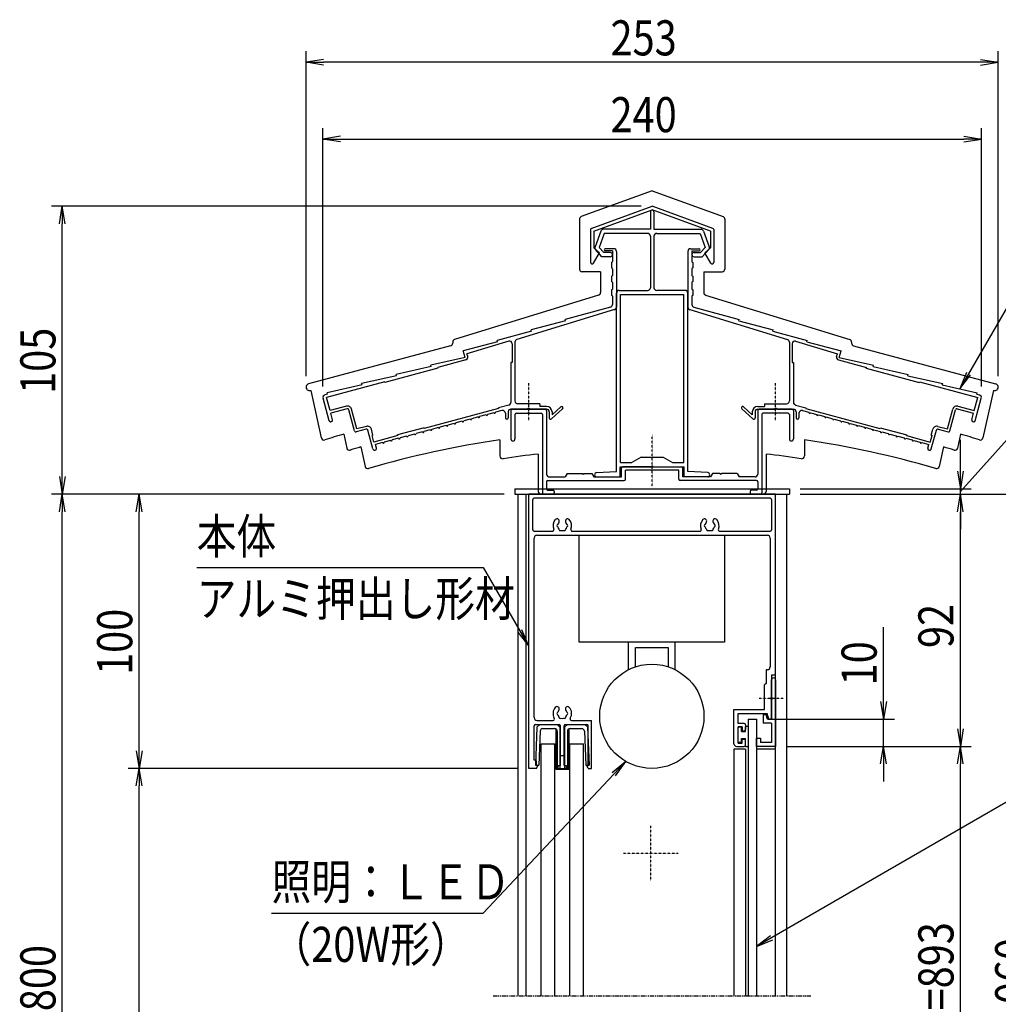
# Model space of a CAD drawing. Extents: x -104 to 16736, y -156 to 11764.
# Drawn here: x 9610 to 13177, y 3686 to 7277 of the extents above; entities that cross this region are included whole.
import ezdxf
from ezdxf.enums import TextEntityAlignment as Align

# ---------------------------------------------------------------- set-up
doc = ezdxf.new("R2010")
doc.units = 0
for name, pattern in [('ACANSTGL', [0.118, 0.079, -0.039]), ('AMCONSTR', [9999, 9999]), ('PHANTOM2', [31.75, 15.875, -3.175, 3.175, -3.175, 3.175, -3.175])]:
    doc.linetypes.add(name, pattern=pattern)
for name, color, linetype in [('AM_0', 7, 'CONTINUOUS'), ('AM_11', 3, 'AMCONSTR'), ('AM_5', 3, 'CONTINUOUS'), ('AM_6', 2, 'CONTINUOUS'), ('AM_7', 4, 'ACANSTGL'), ('CONT_M_4', 4, 'CONTINUOUS'), ('CONT_S_4', 4, 'CONTINUOUS')]:
    doc.layers.add(name, color=color, linetype=linetype)
doc.styles.add('Font_0', font='MS Gothic.ttf')

msp = doc.modelspace()

# ---------------------------------------------------------------- linework, layer by layer
at = {"layer": 'AM_0'}
for p, q in [((11415.3, 5566.3), (12415.3, 5566.3)), ((11415.3, 5566.3), (11415.3, 5546.3)), ((12415.3, 5566.3), (12415.3, 5546.3)), ((11415.3, 5546.3), (12415.3, 5546.3)), ((11425.3, 5546.3), (11425.3, 3716.3)), ((11455.3, 5546.3), (11455.3, 3716.3)), ((11465.3, 4546.3), (11465.3, 5546.3)), ((12365.3, 5546.3), (11465.3, 5546.3)), ((12345.3, 5531.3), (11485.3, 5531.3)), ((12365.3, 4886.3), (12365.3, 5546.3)), ((12405.3, 5546.3), (12405.3, 3716.3)), ((11480.3, 5416.3), (11480.3, 5526.3)), ((12350.3, 5526.3), (12350.3, 5416.3)), ((12365.3, 3716.3), (12365.3, 5496.3)), ((11485.3, 5411.3), (11551.8, 5411.3)), ((11485.3, 4731.3), (11485.3, 5386.3)), ((11495.3, 5396.3), (12335.3, 5396.3)), ((11623.8, 5411.3), (12089.3, 5411.3)), ((11649.1, 5006.3), (11649.1, 5396.3)), ((11649.1, 5396.3), (12179.1, 5396.3)), ((12161.3, 5411.3), (12345.3, 5411.3)), ((12179.1, 5396.3), (12179.1, 5006.3)), ((12345.3, 5386.3), (12345.3, 4916.3)), ((12179.1, 5006.3), (11649.1, 5006.3)), ((11829.1, 4906.3), (11829.1, 5006.3)), ((11999.1, 4906.3), (11999.1, 5006.3)), ((11854.1, 4987.3), (11974.1, 4987.3)), ((11854.1, 4916.6), (11854.1, 4987.3)), ((11974.1, 4987.3), (11974.1, 4916.6)), ((12330.3, 4906.3), (12330.3, 4856.3)), ((12335.3, 4906.3), (12330.3, 4906.3)), ((12365.3, 4886.3), (12350.3, 4886.3)), ((12350.3, 4886.3), (12350.3, 4805.9)), ((12330.3, 4856.3), (12325.3, 4851.3)), ((12325.3, 4761.3), (12325.3, 4851.3)), ((12350.3, 4805.9), (12350.3, 4868.8)), ((12365.3, 4868.8), (12365.3, 4626.3)), ((12350.3, 4796.8), (12350.3, 4726.3)), ((12350.3, 4726.3), (12350.3, 4796.8)), ((12213.3, 4636.3), (12213.3, 4761.3)), ((12213.3, 4761.3), (12325.3, 4761.3)), ((12228.3, 4710.3), (12228.3, 4746.3)), ((12228.3, 4746.3), (12334.9, 4746.3)), ((12320.3, 4741.3), (12320.3, 4711.3)), ((12331.2, 4741.3), (12320.3, 4741.3)), ((12335.3, 4726.3), (12331.2, 4741.3)), ((12340.3, 4726.3), (12334.9, 4746.3)), ((11490.3, 4706.3), (11575.8, 4706.3)), ((11495.3, 4721.3), (11554.3, 4721.3)), ((11599.8, 4706.3), (11676.8, 4706.3)), ((11621.2, 4721.3), (11693.8, 4721.3)), ((11693.8, 4546.3), (11693.8, 4721.3)), ((12250.3, 4710.3), (12228.3, 4710.3)), ((12255.3, 4705.3), (12255.3, 4688.3)), ((12265.3, 4726.3), (12295.3, 4726.3)), ((12265.3, 4726.3), (12265.3, 3716.3)), ((12295.3, 4726.3), (12295.3, 3716.3)), ((12350.3, 4711.3), (12320.3, 4711.3)), ((12350.3, 4726.3), (12335.3, 4726.3)), ((12350.3, 4726.3), (12340.3, 4726.3)), ((12350.3, 4711.3), (12350.3, 4641.3)), ((11485.3, 4576.3), (11485.3, 4701.3)), ((11580.8, 4556.3), (11580.8, 4701.3)), ((11594.8, 4556.3), (11594.8, 4701.3)), ((11681.8, 4556.3), (11681.8, 4701.3)), ((12243.3, 4698.3), (12228.3, 4698.3)), ((12228.3, 4638.3), (12228.3, 4698.3)), ((12243.3, 4698.3), (12243.3, 4683.3)), ((12243.3, 4683.3), (12250.3, 4683.3)), ((11510.3, 3716.3), (11510.3, 4636.3)), ((11510.3, 4636.3), (11560.3, 4636.3)), ((11560.3, 3716.3), (11560.3, 4636.3)), ((11615.3, 4636.3), (11665.3, 4636.3)), ((11615.3, 3716.3), (11615.3, 4636.3)), ((11665.3, 3716.3), (11665.3, 4636.3)), ((12228.3, 4638.3), (12243.3, 4638.3)), ((12243.3, 4638.3), (12243.3, 4653.3)), ((12243.3, 4653.3), (12250.3, 4653.3)), ((12255.3, 4631.3), (12255.3, 4648.3)), ((12295.3, 4626.3), (12295.3, 4656.3)), ((12295.3, 4656.3), (12310.3, 4656.3)), ((12310.3, 4656.3), (12310.3, 4641.3)), ((12350.3, 4641.3), (12310.3, 4641.3)), ((12255.3, 4616.3), (12213.3, 4616.3)), ((12213.3, 4616.3), (12213.3, 3716.3)), ((12223.3, 4626.3), (12250.3, 4626.3)), ((12255.3, 4616.3), (12255.3, 3716.3)), ((12365.3, 4626.3), (12295.3, 4626.3)), ((12365.3, 4616.3), (12295.3, 4616.3)), ((11488.8, 4576.3), (11485.3, 4576.3)), ((11493.8, 4556.3), (11493.8, 4571.3)), ((11493.8, 4546.3), (11465.3, 4546.3)), ((11498.8, 4556.3), (11493.8, 4556.3)), ((11493.8, 4546.3), (11498.8, 4556.3)), ((11572.8, 4556.3), (11580.8, 4556.3)), ((11572.8, 4546.3), (11572.8, 4556.3)), ((11572.8, 4546.3), (11602.8, 4546.3)), ((11594.8, 4556.3), (11602.8, 4556.3)), ((11602.8, 4546.3), (11602.8, 4556.3)), ((11681.8, 4546.3), (11676.8, 4556.3)), ((11676.8, 4556.3), (11681.8, 4556.3)), ((11681.8, 4546.3), (11693.8, 4546.3))]:
    msp.add_line(p, q, dxfattribs=at)
at = {"layer": 'AM_0', "linetype": 'PHANTOM2'}
msp.add_line((11335.3, 3716.3), (12495.2, 3716.3), dxfattribs=at)
at = {"layer": 'AM_0'}
msp.add_circle((11914.1, 4736.3), 190, dxfattribs=at)
for centre, radius, start, end in [((11485.3, 5526.3), 5, 90, 180), ((12345.3, 5526.3), 5, 0, 90), ((11587.8, 5431.3), 34, 138.6864, 202.6199), ((11568.4, 5448.3), 8.25, 318.6864, 138.6864), ((11572.8, 5431.3), 5, 112.0243, 247.9757), ((11587.8, 5431.3), 17.5, 138.6864, 164.6411), ((11587.8, 5431.3), 17.5, 195.3589, 224.6411), ((11607.1, 5448.3), 8.25, 41.3136, 221.3136), ((11587.8, 5431.3), 17.5, 315.3589, 344.6411), ((11587.8, 5431.3), 17.5, 15.3589, 41.3136), ((11602.8, 5431.3), 5, 292.0243, 67.9757), ((11587.8, 5431.3), 34, 337.3801, 41.3136), ((12125.3, 5431.3), 34, 138.6864, 202.6199), ((12105.9, 5448.3), 8.25, 318.6864, 138.6864), ((12110.3, 5431.3), 5, 112.0243, 247.9757), ((12125.3, 5431.3), 17.5, 138.6864, 164.6411), ((12125.3, 5431.3), 17.5, 195.3589, 224.6411), ((12144.6, 5448.3), 8.25, 41.3136, 221.3136), ((12125.3, 5431.3), 17.5, 315.3589, 344.6411), ((12125.3, 5431.3), 17.5, 15.3589, 41.3136), ((12140.3, 5431.3), 5, 292.0243, 67.9757), ((12125.3, 5431.3), 34, 337.3801, 41.3136), ((11485.3, 5416.3), 5, 180, 270), ((11495.3, 5386.3), 10, 90, 180), ((11551.8, 5416.3), 5, 270, 22.6199), ((11580.3, 5418.3), 5, 172.0243, 307.9757), ((11587.8, 5431.3), 17.5, 255.3589, 284.6411), ((11595.3, 5418.3), 5, 232.0243, 7.9757), ((11623.8, 5416.3), 5, 157.3801, 270), ((12089.3, 5416.3), 5, 270, 22.6199), ((12117.8, 5418.3), 5, 172.0243, 307.9757), ((12125.3, 5431.3), 17.5, 255.3589, 284.6411), ((12132.8, 5418.3), 5, 232.0243, 7.9757), ((12161.3, 5416.3), 5, 157.3801, 270), ((12335.3, 5386.3), 10, 0, 90), ((12345.3, 5416.3), 5, 270, 0), ((12335.3, 4916.3), 10, 270, 0), ((12357.8, 4868.8), 7.5, 0, 180), ((12352.3, 4801.3), 5, 113.5782, 246.4218), ((12348.3, 4801.3), 5, 293.5782, 66.4218), ((11587.8, 4746.3), 34, 138.6864, 210.8519), ((11568.4, 4763.3), 8.25, 318.6864, 138.6864), ((11572.8, 4746.3), 5, 112.0243, 247.9757), ((11587.8, 4746.3), 17.5, 138.6864, 164.6411), ((11587.8, 4746.3), 17.5, 195.3589, 224.6411), ((11607.1, 4763.3), 8.25, 41.3136, 221.3136), ((11587.8, 4746.3), 17.5, 315.3589, 344.6411), ((11587.8, 4746.3), 17.5, 15.3589, 41.3136), ((11602.8, 4746.3), 5, 292.0243, 67.9757), ((11587.8, 4746.3), 34, 329.1481, 41.3136), ((11495.3, 4731.3), 10, 180, 270), ((11490.3, 4701.3), 5, 90, 180), ((11554.3, 4726.3), 5, 270, 30.8519), ((11580.3, 4733.3), 5, 172.0243, 307.9757), ((11575.8, 4701.3), 5, 0, 90), ((11587.8, 4746.3), 17.5, 255.3589, 284.6411), ((11595.3, 4733.3), 5, 232.0243, 7.9757), ((11599.8, 4701.3), 5, 90, 180), ((11621.2, 4726.3), 5, 149.1481, 270), ((11676.8, 4701.3), 5, 0, 90), ((12250.3, 4705.3), 5, 0, 90), ((12250.3, 4688.3), 5, 270, 0), ((12223.3, 4636.3), 10, 180, 270), ((12250.3, 4648.3), 5, 0, 90), ((12250.3, 4631.3), 5, 270, 0), ((11488.8, 4571.3), 5, 0, 90)]:
    msp.add_arc(centre, radius, start, end, dxfattribs=at)
at = {"layer": 'AM_11'}
for p, q in [((11915.3, 6651.9), (11656.8, 6558.3)), ((11915.3, 6651.9), (12173.7, 6558.3)), ((11650.3, 6548.9), (11650.3, 6367.3)), ((12180.3, 6548.9), (12180.3, 6367.3)), ((11727.3, 6357.3), (11660.3, 6357.3)), ((11727.3, 6357.3), (11727.3, 6282.1)), ((12103.3, 6357.3), (12103.3, 6282.1)), ((12103.3, 6357.3), (12170.3, 6357.3)), ((11720.2, 6272.6), (11195.3, 6110)), ((12110.3, 6272.6), (12635.2, 6110)), ((11180.8, 6087.5), (10663.2, 5948.6)), ((11188.3, 6100.4), (11188.3, 6097.2)), ((12642.3, 6100.4), (12642.3, 6097.2)), ((12649.7, 6087.5), (13167.3, 5948.6)), ((10671.1, 5924.9), (10709.4, 5751.5)), ((13159.4, 5924.9), (13121.1, 5751.5)), ((10791, 5765.7), (10802.3, 5714.5)), ((13039.5, 5765.7), (13028.2, 5714.5)), ((10853.6, 5718.5), (10869.3, 5647.7)), ((11360.3, 5744.8), (11360.3, 5685.6)), ((12470.3, 5744.8), (12470.3, 5685.6)), ((12976.9, 5718.5), (12961.2, 5647.7)), ((11500.3, 5692.7), (11500.3, 5556.3)), ((12330.3, 5692.7), (12330.3, 5556.3)), ((12320.3, 5546.3), (11510.3, 5546.3))]:
    msp.add_line(p, q, dxfattribs=at)
for centre, radius, start, end in [((11660.3, 6548.9), 10, 109.9256, 180), ((12170.3, 6548.9), 10, 0, 70.0743), ((11660.3, 6367.3), 10, 180, 269.9999), ((12170.3, 6367.3), 10, 270, 0), ((11717.3, 6282.1), 10, 287.2147, 0), ((12113.3, 6282.1), 10, 180, 252.7853), ((11198.3, 6100.4), 10, 107.2146, 180), ((12632.3, 6100.4), 10, 0, 72.7854), ((11178.3, 6097.2), 10, 285.0209, 0), ((12652.3, 6097.2), 10, 180, 254.9791), ((10666.4, 5936.5), 12.5, 105.021, 291.7455), ((13164.1, 5936.5), 12.5, 248.2584, 74.979), ((10719.2, 5753.6), 10, 192.4607, 287.9311), ((11915.3, 2057.3), 3875, 106.8654, 107.9312), ((11915.3, 2057.3), 3875, 72.0688, 73.1347), ((13111.3, 5753.6), 10, 252.0688, 347.5393), ((10812.1, 5716.7), 10, 192.4608, 286.7764), ((11915.3, 2057.3), 3812, 106.1704, 106.7763), ((11915.3, 2057.3), 3729, 98.5594, 106.0892), ((11915.3, 2057.3), 3729, 73.9107, 81.4407), ((11915.3, 2057.3), 3812, 73.2238, 73.8297), ((13018.4, 5716.7), 10, 253.2236, 347.5392), ((11370.3, 5685.6), 10, 180, 278.5423), ((11915.3, 2057.3), 3659, 96.5125, 98.5424), ((11915.3, 2057.3), 3659, 81.4601, 83.4875), ((12460.3, 5685.6), 10, 261.4576, 0), ((11915.3, 2057.3), 3812, 73.2196, 73.2237), ((10879.1, 5649.9), 10, 192.4607, 286.0894), ((12951.5, 5649.9), 10, 253.9106, 347.5393), ((11510.3, 5556.3), 10, 180, 269.9999), ((12320.3, 5556.3), 10, 270, 0)]:
    msp.add_arc(centre, radius, start, end, dxfattribs=at)
at = {"layer": 'AM_5'}
for p, q in [((10653.9, 5976.5), (10653.9, 7161.3)), ((13176.6, 5976.5), (13176.6, 7161.3)), ((10717.9, 7132), (10653.9, 7121.3)), ((10717.9, 7110.7), (10653.9, 7121.3)), ((10653.9, 7121.3), (10717.9, 7121.3)), ((13112.6, 7121.3), (10717.9, 7121.3)), ((13112.6, 7132), (13176.6, 7121.3)), ((13112.6, 7110.7), (13176.6, 7121.3)), ((13176.6, 7121.3), (13112.6, 7121.3)), ((10715.3, 5938.7), (10715.3, 6881.3)), ((13115.3, 5938.7), (13115.3, 6881.3)), ((10779.3, 6852), (10715.3, 6841.3)), ((10779.3, 6830.7), (10715.3, 6841.3)), ((10715.3, 6841.3), (10779.3, 6841.3)), ((10779.3, 6841.3), (13051.3, 6841.3)), ((13051.3, 6852), (13115.3, 6841.3)), ((13051.3, 6830.7), (13115.3, 6841.3)), ((13115.3, 6841.3), (13051.3, 6841.3)), ((11875.3, 6596.3), (9725.3, 6596.3)), ((9754.6, 6532.3), (9765.3, 6596.3)), ((9775.9, 6532.3), (9765.3, 6596.3)), ((9765.3, 6596.3), (9765.3, 6532.3)), ((9765.3, 5610.3), (9765.3, 6532.3)), ((13267.4, 6330), (13068.5, 5985.5)), ((13061.2, 5989.7), (13036.5, 5930)), ((13068.5, 5985.5), (13036.5, 5930)), ((13036.5, 5930), (13075.8, 5981.3)), ((13252.2, 5793), (13081.5, 5603.8)), ((13038.6, 5630.3), (13038.6, 5744.3)), ((9754.6, 5610.3), (9765.3, 5546.3)), ((9775.9, 5610.3), (9765.3, 5546.3)), ((9765.3, 5546.3), (9765.3, 5610.3)), ((13027.9, 5630.3), (13038.6, 5566.3)), ((13049.3, 5630.3), (13038.6, 5566.3)), ((13038.6, 5566.3), (13038.6, 5630.3)), ((13081.5, 5603.8), (13038.6, 5556.3)), ((12455.3, 5566.3), (13078.6, 5566.3)), ((13038.6, 5546.3), (13038.6, 5566.3)), ((11375.3, 5546.3), (9725.3, 5546.3)), ((11375.3, 5546.3), (9725.3, 5546.3)), ((9754.6, 5482.3), (9765.3, 5546.3)), ((9775.9, 5482.3), (9765.3, 5546.3)), ((9765.3, 5546.3), (9765.3, 5482.3)), ((11375.3, 5546.3), (10005.3, 5546.3)), ((10034.6, 5482.3), (10045.3, 5546.3)), ((10055.9, 5482.3), (10045.3, 5546.3)), ((10045.3, 5546.3), (10045.3, 5482.3)), ((12455.3, 5546.3), (13078.6, 5546.3)), ((12455.3, 5546.3), (13078.6, 5546.3)), ((12455.3, 5546.3), (13358.6, 5546.3)), ((13027.9, 5482.3), (13038.6, 5546.3)), ((13027.9, 5482.3), (13038.6, 5546.3)), ((13049.3, 5482.3), (13038.6, 5546.3)), ((13038.6, 5546.3), (13038.6, 5482.3)), ((13049.3, 5482.3), (13038.6, 5546.3)), ((13038.6, 5546.3), (13038.6, 5482.3)), ((9765.3, 1789.2), (9765.3, 5482.3)), ((10045.3, 4610.3), (10045.3, 5482.3)), ((13038.6, 4690.3), (13038.6, 5482.3)), ((13038.6, 5482.3), (13038.6, 5418.3)), ((10255.2, 5278.9), (11299.9, 5278.9)), ((11299.9, 5278.9), (11433.3, 5047.9)), ((11426, 5043.6), (11465.3, 4992.4)), ((11433.3, 5047.9), (11465.3, 4992.4)), ((11465.3, 4992.4), (11440.6, 5052.1)), ((12758.6, 4790.3), (12758.6, 5061.2)), ((12747.9, 4790.3), (12758.6, 4726.3)), ((12769.3, 4790.3), (12758.6, 4726.3)), ((12758.6, 4726.3), (12758.6, 4790.3)), ((12335.3, 4726.3), (12798.6, 4726.3)), ((12758.6, 4626.3), (12758.6, 4726.3)), ((13027.9, 4690.3), (13038.6, 4626.3)), ((13049.3, 4690.3), (13038.6, 4626.3)), ((13038.6, 4626.3), (13038.6, 4690.3)), ((10034.6, 4610.3), (10045.3, 4546.3)), ((10055.9, 4610.3), (10045.3, 4546.3)), ((10045.3, 4546.3), (10045.3, 4610.3)), ((12405.3, 4626.3), (12798.6, 4626.3)), ((12405.3, 4626.3), (13078.6, 4626.3)), ((12405.3, 4626.3), (13078.6, 4626.3)), ((12747.9, 4562.3), (12758.6, 4626.3)), ((12769.3, 4562.3), (12758.6, 4626.3)), ((12758.6, 4626.3), (12758.6, 4562.3)), ((13027.9, 4562.3), (13038.6, 4626.3)), ((13049.3, 4562.3), (13038.6, 4626.3)), ((13038.6, 4626.3), (13038.6, 4562.3)), ((11819.8, 4571.4), (11769.8, 4530.5)), ((11776, 4524.8), (11819.8, 4571.4)), ((11782.1, 4519), (11819.8, 4571.4)), ((12758.6, 4562.3), (12758.6, 4498.3)), ((13038.6, 2760.3), (13038.6, 4562.3)), ((11425.3, 4546.3), (10005.3, 4546.3)), ((11425.3, 4546.3), (10005.3, 4546.3)), ((10034.6, 4482.3), (10045.3, 4546.3)), ((10055.9, 4482.3), (10045.3, 4546.3)), ((10045.3, 4546.3), (10045.3, 4482.3)), ((11299.9, 4018.5), (11776, 4524.8)), ((13418.6, 4546.6), (12350.7, 3928.8)), ((10045.3, 2575.3), (10045.3, 4482.3)), ((10527.8, 4018.5), (11299.9, 4018.5)), ((12346.4, 3936.1), (12295.3, 3896.8)), ((12350.7, 3928.8), (12295.3, 3896.8)), ((12295.3, 3896.8), (12354.9, 3921.5))]:
    msp.add_line(p, q, dxfattribs=at)
at = {"layer": 'AM_7'}
for p, q in [((11465.3, 5814), (11465.3, 5951.3)), ((12365.3, 5814), (12365.3, 5951.3)), ((11915.3, 5575.3), (11915.3, 5763.3)), ((12392.6, 4801.3), (12305.3, 4801.3)), ((11910.3, 4136.3), (11910.3, 4336.3)), ((12010.3, 4236.3), (11810.3, 4236.3))]:
    msp.add_line(p, q, dxfattribs=at)
at = {"layer": 'CONT_M_4'}
for p, q in [((11693.5, 6515.6), (11915.3, 6596.3)), ((11702.3, 6506), (11915.3, 6583.6)), ((11908.8, 6575.8), (11908.8, 6512.3)), ((12137, 6515.6), (11915.3, 6596.3)), ((12128.3, 6506), (11915.3, 6583.6)), ((11921.8, 6575.8), (11921.8, 6512.3)), ((11690.3, 6510.9), (11690.3, 6392.3)), ((11702.3, 6506), (11702.3, 6445.2)), ((11727.9, 6505.8), (11707, 6448.5)), ((11908.8, 6512.3), (11737.3, 6512.3)), ((11921.8, 6512.3), (12093.3, 6512.3)), ((12102.7, 6505.8), (12123.5, 6448.5)), ((12128.3, 6506), (12128.3, 6445.2)), ((12140.3, 6510.9), (12140.3, 6392.3)), ((11740.8, 6497.3), (11722.1, 6446.2)), ((11898.8, 6497.3), (11740.8, 6497.3)), ((11908.8, 6487.3), (11908.8, 6299.3)), ((11921.8, 6487.3), (11921.8, 6299.3)), ((11931.8, 6497.3), (12089.8, 6497.3)), ((12089.8, 6497.3), (12108.4, 6446.2)), ((11702.3, 6445.2), (11723.3, 6426.3)), ((11732.4, 6412.3), (11709, 6438.4)), ((11739.1, 6427.3), (11722.1, 6446.2)), ((11762.8, 6427.3), (11739.1, 6427.3)), ((11775.3, 6441.3), (11744.3, 6441.3)), ((11770.3, 6433.3), (11744.3, 6433.3)), ((11770.3, 6433.3), (11770.3, 6394.3)), ((11785.3, 6431.3), (11785.3, 6228.7)), ((12045.3, 6431.3), (12045.3, 6228.7)), ((12055.3, 6441.3), (12086.3, 6441.3)), ((12060.3, 6433.3), (12060.3, 6394.3)), ((12060.3, 6433.3), (12086.3, 6433.3)), ((12067.8, 6427.3), (12091.4, 6427.3)), ((12091.4, 6427.3), (12108.4, 6446.2)), ((12098.1, 6412.3), (12121.5, 6438.4)), ((12128.3, 6445.2), (12107.3, 6426.3)), ((11701.4, 6389.3), (11723.3, 6426.3)), ((11762.8, 6412.3), (11732.4, 6412.3)), ((12067.8, 6412.3), (12098.1, 6412.3)), ((12129.1, 6389.3), (12107.3, 6426.3)), ((11767.3, 6391.3), (11767.3, 6371.3)), ((11770.3, 6368.3), (11770.3, 6344.3)), ((12060.3, 6368.3), (12060.3, 6344.3)), ((12063.3, 6391.3), (12063.3, 6371.3)), ((11767.3, 6341.3), (11767.3, 6321.3)), ((12063.3, 6341.3), (12063.3, 6321.3)), ((11767.3, 6291.3), (11767.3, 6271.3)), ((11770.3, 6318.3), (11770.3, 6294.3)), ((11795.3, 6289.3), (11898.8, 6289.3)), ((12035.3, 6289.3), (11931.8, 6289.3)), ((12060.3, 6318.3), (12060.3, 6294.3)), ((12063.3, 6291.3), (12063.3, 6271.3)), ((11770.3, 6268.3), (11770.3, 6238)), ((11785.3, 5629.3), (11785.3, 6279.3)), ((11800.3, 5661.3), (11800.3, 6274.3)), ((11800.3, 6274.3), (12030.3, 6274.3)), ((12030.3, 5661.3), (12030.3, 6274.3)), ((12045.3, 5629.3), (12045.3, 6279.3)), ((12060.3, 6268.3), (12060.3, 6238)), ((11778.2, 6219.2), (11422.3, 6110.4)), ((11762.9, 6228.3), (11598.3, 6183)), ((12052.3, 6219.2), (12408.2, 6110.4)), ((12067.6, 6228.3), (12232.3, 6183)), ((11599.7, 6178.2), (11474.3, 6145.1)), ((11599.7, 6178.2), (11598.3, 6183)), ((12230.8, 6178.2), (12232.3, 6183)), ((12230.8, 6178.2), (12356.3, 6145.1)), ((11475.7, 6140.3), (11350.3, 6107.2)), ((11475.7, 6140.3), (11474.3, 6145.1)), ((12354.8, 6140.3), (12356.3, 6145.1)), ((12354.8, 6140.3), (12480.3, 6107.2)), ((11392.3, 6104.3), (11240.2, 6057.8)), ((11351.7, 6102.4), (11350.3, 6107.2)), ((12438.2, 6104.3), (12590.3, 6057.8)), ((12478.8, 6102.4), (12480.3, 6107.2)), ((11351.7, 6102.4), (11226.3, 6069.3)), ((11233.6, 6045.3), (11226.3, 6069.3)), ((11405.3, 6094.8), (11405.3, 6026.3)), ((11415.3, 6100.8), (11415.3, 5886.3)), ((12415.3, 6100.8), (12415.3, 5886.3)), ((12425.3, 6094.8), (12425.3, 6026.3)), ((12478.8, 6102.4), (12604.3, 6069.3)), ((12596.9, 6045.3), (12604.3, 6069.3)), ((11233.6, 6045.3), (11108.3, 6016.9)), ((11236.2, 6035.7), (11133.8, 6008.2)), ((11243.1, 6048.3), (11240.2, 6057.8)), ((12587.4, 6048.3), (12590.3, 6057.8)), ((12594.4, 6035.7), (12696.7, 6008.2)), ((12596.9, 6045.3), (12722.3, 6016.9)), ((11134.6, 6005.3), (10941.4, 5953.5)), ((11109.7, 6012.1), (10982.3, 5983.1)), ((11109.7, 6012.1), (11108.3, 6016.9)), ((11134.6, 6005.3), (11133.8, 6008.2)), ((11400.3, 6026.3), (11400.3, 5881)), ((11405.3, 6026.3), (11400.3, 6026.3)), ((12425.3, 6026.3), (12430.3, 6026.3)), ((12430.3, 6026.3), (12430.3, 5881)), ((12695.9, 6005.3), (12696.7, 6008.2)), ((12695.9, 6005.3), (12889.1, 5953.5)), ((12720.8, 6012.1), (12722.3, 6016.9)), ((12720.8, 6012.1), (12848.3, 5983.1)), ((10983.7, 5978.3), (10856.3, 5949.3)), ((10983.7, 5978.3), (10982.3, 5983.1)), ((12846.8, 5978.3), (12848.3, 5983.1)), ((12846.8, 5978.3), (12974.3, 5949.3)), ((10940.6, 5956.4), (10728.2, 5899.4)), ((10857.7, 5944.5), (10730.3, 5915.5)), ((10857.7, 5944.5), (10856.3, 5949.3)), ((10941.4, 5953.5), (10940.6, 5956.4)), ((12889.1, 5953.5), (12889.9, 5956.4)), ((12889.9, 5956.4), (13102.4, 5899.4)), ((12972.8, 5944.5), (12974.3, 5949.3)), ((12972.8, 5944.5), (13100.3, 5915.5)), ((10737.6, 5814), (10715.6, 5896.1)), ((10731.7, 5910.8), (10722.7, 5908.3)), ((10741.1, 5851.2), (10728.2, 5899.4)), ((10731.7, 5910.8), (10730.3, 5915.5)), ((13089.4, 5851.2), (13102.4, 5899.4)), ((13092.9, 5814), (13114.9, 5896.1)), ((13098.8, 5910.8), (13100.3, 5915.5)), ((13098.8, 5910.8), (13107.8, 5908.3)), ((10801, 5867.2), (10741.1, 5851.2)), ((10803.6, 5857.6), (10743.7, 5841.5)), ((10830.4, 5776.7), (10809.7, 5854)), ((10838.8, 5784.2), (10819.4, 5856.6)), ((11355.3, 5858.2), (11084.8, 5785.7)), ((11392.8, 5871.4), (11355.3, 5861.3)), ((11355.3, 5861.3), (11355.3, 5858.2)), ((11460.7, 5856.3), (11400.3, 5856.3)), ((11405.3, 5856.3), (11525.3, 5856.3)), ((11505.3, 5876.3), (11425.3, 5876.3)), ((11530.3, 5856.3), (11469.8, 5856.3)), ((11505.3, 5876.3), (11505.3, 5866.3)), ((11530.3, 5866.3), (11505.3, 5866.3)), ((11588.7, 5857.7), (11548.7, 5820.7)), ((11581.9, 5865), (11550.3, 5835.8)), ((12241.9, 5857.7), (12281.9, 5820.7)), ((12248.7, 5865), (12280.3, 5835.8)), ((12300.3, 5866.3), (12325.3, 5866.3)), ((12300.3, 5856.3), (12360.7, 5856.3)), ((12425.3, 5856.3), (12305.3, 5856.3)), ((12325.3, 5876.3), (12405.3, 5876.3)), ((12325.3, 5876.3), (12325.3, 5866.3)), ((12369.8, 5856.3), (12430.3, 5856.3)), ((12437.7, 5871.4), (12475.3, 5861.3)), ((12475.3, 5861.3), (12475.3, 5858.2)), ((12475.3, 5858.2), (12745.7, 5785.7)), ((12991.7, 5784.2), (13011.2, 5856.6)), ((13000.1, 5776.7), (13020.8, 5854)), ((13026.9, 5857.6), (13086.8, 5841.5)), ((13029.5, 5867.2), (13089.4, 5851.2)), ((10750.2, 5817.3), (10743.7, 5841.5)), ((11251.6, 5820), (11228.4, 5813.8)), ((11280.6, 5827.8), (11257.4, 5821.6)), ((11309.5, 5835.6), (11286.4, 5829.4)), ((11338.5, 5843.4), (11315.3, 5837.1)), ((11367.7, 5851.2), (11344.3, 5844.9)), ((11380.3, 5841.5), (11380.3, 5824.3)), ((11390.3, 5846.3), (11390.3, 5824.3)), ((11400.3, 5851.3), (11400.3, 5747.8)), ((11415.3, 5836.3), (11415.3, 5747.8)), ((11420.3, 5841.3), (11462.3, 5841.3)), ((11465.3, 5844.3), (11462.3, 5841.3)), ((11465.3, 5844.3), (11468.3, 5841.3)), ((11468.3, 5841.3), (11510.3, 5841.3)), ((11515.3, 5836.3), (11515.3, 5551.3)), ((11530.3, 5851.3), (11530.3, 5619.3)), ((11540.3, 5846.3), (11540.3, 5824.3)), ((11550.3, 5846.3), (11550.3, 5835.8)), ((12280.3, 5846.3), (12280.3, 5835.8)), ((12290.3, 5846.3), (12290.3, 5824.3)), ((12300.3, 5851.3), (12300.3, 5619.3)), ((12315.3, 5836.3), (12315.3, 5551.3)), ((12362.3, 5841.3), (12320.3, 5841.3)), ((12365.3, 5844.3), (12362.3, 5841.3)), ((12365.3, 5844.3), (12368.3, 5841.3)), ((12410.3, 5841.3), (12368.3, 5841.3)), ((12415.3, 5836.3), (12415.3, 5747.8)), ((12430.3, 5851.3), (12430.3, 5747.8)), ((12440.3, 5846.3), (12440.3, 5824.3)), ((12450.3, 5841.5), (12450.3, 5824.3)), ((12462.8, 5851.2), (12486.2, 5844.9)), ((12492, 5843.4), (12515.2, 5837.1)), ((12521, 5835.6), (12544.2, 5829.4)), ((12549.9, 5827.8), (12573.1, 5821.6)), ((12578.9, 5820), (12602.1, 5813.8)), ((13080.3, 5817.3), (13086.8, 5841.5)), ((10746.6, 5811.2), (10743.7, 5810.4)), ((10873.3, 5783.1), (10836.6, 5773.2)), ((10873.6, 5793.5), (10838.8, 5784.2)), ((10897.7, 5761.4), (10891.9, 5782.9)), ((11084, 5788.6), (10987.4, 5762.7)), ((11106.7, 5781.2), (11083.5, 5775)), ((11084.8, 5785.7), (11084, 5788.6)), ((11135.7, 5789), (11112.5, 5782.7)), ((11164.7, 5796.7), (11141.5, 5790.5)), ((11193.6, 5804.5), (11170.5, 5798.3)), ((11222.6, 5812.3), (11199.4, 5806.1)), ((12607.9, 5812.3), (12631.1, 5806.1)), ((12636.9, 5804.5), (12660.1, 5798.3)), ((12665.9, 5796.7), (12689, 5790.5)), ((12694.8, 5789), (12718, 5782.7)), ((12723.8, 5781.2), (12747, 5775)), ((12745.7, 5785.7), (12746.5, 5788.6)), ((12746.5, 5788.6), (12843.1, 5762.7)), ((12932.8, 5761.4), (12938.6, 5782.9)), ((12957, 5793.5), (12991.7, 5784.2)), ((12957.3, 5783.1), (12994, 5773.2)), ((13083.9, 5811.2), (13086.8, 5810.4)), ((10897.7, 5711.2), (10879.4, 5779.5)), ((10897.7, 5761.4), (10894.8, 5760.6)), ((10901.3, 5736.4), (10894.8, 5760.6)), ((10988.2, 5759.8), (10901.3, 5736.4)), ((10990.8, 5750.1), (10967.6, 5743.9)), ((10988.2, 5759.8), (10987.4, 5762.7)), ((11019.8, 5757.9), (10996.6, 5751.7)), ((11048.8, 5765.6), (11025.6, 5759.4)), ((11077.7, 5773.4), (11054.6, 5767.2)), ((12752.8, 5773.4), (12776, 5767.2)), ((12781.8, 5765.6), (12804.9, 5759.4)), ((12810.7, 5757.9), (12833.9, 5751.7)), ((12839.7, 5750.1), (12862.9, 5743.9)), ((12842.3, 5759.8), (12843.1, 5762.7)), ((12842.3, 5759.8), (12929.2, 5736.4)), ((12929.2, 5736.4), (12935.7, 5760.6)), ((12932.8, 5711.2), (12951.1, 5779.5)), ((12932.8, 5761.4), (12935.7, 5760.6)), ((10932.9, 5734.6), (10906.8, 5727.6)), ((10910.3, 5714.5), (10906.8, 5727.6)), ((10961.8, 5742.3), (10938.6, 5736.1)), ((12868.7, 5742.3), (12891.9, 5736.1)), ((12897.7, 5734.6), (12923.7, 5727.6)), ((12920.2, 5714.5), (12923.7, 5727.6)), ((11875.3, 5681.3), (11840.6, 5661.3)), ((11875.3, 5681.3), (11955.3, 5681.3)), ((11955.3, 5681.3), (11989.9, 5661.3)), ((11798.3, 5646.3), (11912.3, 5646.3)), ((11798.3, 5609.3), (11798.3, 5646.3)), ((11800.3, 5661.3), (11840.6, 5661.3)), ((11803.3, 5609.3), (11803.3, 5641.3)), ((11912.3, 5646.3), (11808.3, 5646.3)), ((11915.3, 5649.3), (11912.3, 5646.3)), ((11915.3, 5643.3), (11912.3, 5646.3)), ((11915.3, 5649.3), (11918.3, 5646.3)), ((11915.3, 5643.3), (11918.3, 5646.3)), ((11918.3, 5646.3), (12022.3, 5646.3)), ((11918.3, 5646.3), (12032.3, 5646.3)), ((11989.9, 5661.3), (12030.3, 5661.3)), ((12027.3, 5609.3), (12027.3, 5641.3)), ((12032.3, 5609.3), (12032.3, 5646.3)), ((11540.3, 5609.3), (11598.3, 5609.3)), ((11605.3, 5621.3), (11598.3, 5609.3)), ((11605.3, 5621.3), (11662.3, 5621.3)), ((11665.3, 5618.3), (11662.3, 5621.3)), ((11665.3, 5618.3), (11668.3, 5621.3)), ((11668.3, 5621.3), (11695.3, 5621.3)), ((11695.3, 5621.3), (11702.2, 5609.3)), ((11702.2, 5609.3), (11803.3, 5609.3)), ((11712.6, 5624.9), (11785.3, 5629.3)), ((11713.1, 5609.3), (11798.3, 5609.3)), ((12012.3, 5633.3), (11818.3, 5633.3)), ((11818.3, 5601.3), (11818.3, 5633.3)), ((12012.3, 5601.3), (12012.3, 5633.3)), ((12128.3, 5609.3), (12027.3, 5609.3)), ((12117.5, 5609.3), (12032.3, 5609.3)), ((12117.9, 5624.9), (12045.3, 5629.3)), ((12135.3, 5621.3), (12128.3, 5609.3)), ((12162.3, 5621.3), (12135.3, 5621.3)), ((12165.3, 5618.3), (12162.3, 5621.3)), ((12165.3, 5618.3), (12168.3, 5621.3)), ((12225.3, 5621.3), (12168.3, 5621.3)), ((12225.3, 5621.3), (12232.2, 5609.3)), ((12290.3, 5609.3), (12232.2, 5609.3)), ((11530.3, 5591.3), (11530.3, 5566.3)), ((11535.3, 5596.3), (11813.3, 5596.3)), ((12295.3, 5596.3), (12017.3, 5596.3)), ((12300.3, 5591.3), (12300.3, 5566.3)), ((11520.3, 5546.3), (11553.3, 5546.3)), ((11535.3, 5561.3), (11553.3, 5561.3)), ((11558.3, 5556.3), (11558.3, 5551.3)), ((12272.3, 5556.3), (12272.3, 5551.3)), ((12295.3, 5561.3), (12277.3, 5561.3)), ((12310.3, 5546.3), (12277.3, 5546.3))]:
    msp.add_line(p, q, dxfattribs=at)
for centre, radius, start, end in [((11915.3, 6575.8), 6.5, 0, 180), ((11695.3, 6510.9), 5, 110, 180), ((11737.3, 6502.3), 10, 90, 160), ((12093.3, 6502.3), 10, 20, 90), ((12135.3, 6510.9), 5, 0, 70), ((11898.8, 6487.3), 10, 0, 90), ((11931.8, 6487.3), 10, 90, 180), ((11716.4, 6445.1), 10, 160, 222), ((11744.3, 6437.3), 4, 90, 270), ((11762.8, 6419.8), 7.5, 270, 90), ((11775.3, 6431.3), 10, 0, 90), ((12055.3, 6431.3), 10, 90, 180), ((12067.8, 6419.8), 7.5, 90, 270), ((12086.3, 6437.3), 4, 270, 90), ((12114.1, 6445.1), 10, 318, 20), ((11696.3, 6392.3), 6, 180, 329.4898), ((11767.3, 6394.3), 3, 270, 0), ((12063.3, 6394.3), 3, 180, 270), ((12134.3, 6392.3), 6, 210.5102, 0), ((11767.3, 6368.3), 3, 0, 90), ((12063.3, 6368.3), 3, 90, 180), ((11767.3, 6344.3), 3, 270, 0), ((11767.3, 6318.3), 3, 0, 90), ((12063.3, 6344.3), 3, 180, 270), ((12063.3, 6318.3), 3, 90, 180), ((11767.3, 6294.3), 3, 270, 0), ((11795.3, 6279.3), 10, 90, 180), ((11898.8, 6299.3), 10, 270, 0), ((11931.8, 6299.3), 10, 180, 270), ((12035.3, 6279.3), 10, 0, 90), ((12063.3, 6294.3), 3, 180, 270), ((11767.3, 6268.3), 3, 0, 90), ((12063.3, 6268.3), 3, 90, 180), ((11760.3, 6238), 10, 285.394, 0), ((11775.3, 6228.7), 10, 287, 0), ((12055.3, 6228.7), 10, 180, 253), ((12070.3, 6238), 10, 180, 254.606), ((11395.3, 6094.8), 10, 0, 107), ((11425.3, 6100.8), 10, 107, 180), ((12405.3, 6100.8), 10, 0, 73), ((12435.3, 6094.8), 10, 73, 180), ((11233.6, 6045.3), 10, 285.0135, 17), ((12596.9, 6045.3), 10, 163, 254.9865), ((10725.3, 5898.7), 10, 105.0135, 195.013), ((13105.3, 5898.7), 10, 344.987, 74.9865), ((10804.9, 5852.7), 15, 15.013, 105.0134), ((10804.9, 5852.7), 5, 15.013, 105.0134), ((11400.3, 5846.3), 10, 90, 180), ((11390.3, 5881), 10, 285.0134, 0), ((11405.3, 5851.3), 5, 90, 180), ((11425.3, 5886.3), 10, 180, 270), ((11465.3, 5854.3), 5, 23.5782, 156.4218), ((11525.3, 5851.3), 5, 0, 90), ((11530.3, 5846.3), 20, 0, 90), ((11530.3, 5846.3), 10, 0, 90), ((11585.3, 5861.3), 5, 312.7694, 132.7694), ((12245.3, 5861.3), 5, 47.2306, 227.2306), ((12300.3, 5846.3), 20, 90, 180), ((12300.3, 5846.3), 10, 90, 180), ((12305.3, 5851.3), 5, 90, 180), ((12365.3, 5854.3), 5, 23.5782, 156.4218), ((12405.3, 5886.3), 10, 270, 0), ((12425.3, 5851.3), 5, 0, 90), ((12440.3, 5881), 10, 180, 254.9866), ((12430.3, 5846.3), 10, 0, 90), ((13025.6, 5852.7), 15, 74.9866, 164.987), ((13025.6, 5852.7), 5, 74.9866, 164.987), ((10745.3, 5816.1), 5, 285.0134, 15.013), ((11254.5, 5820.8), 3, 195.0134, 15.0134), ((11283.5, 5828.6), 3, 195.0134, 15.0134), ((11312.4, 5836.4), 3, 195.0134, 15.0134), ((11341.4, 5844.1), 3, 195.0134, 15.0134), ((11370.3, 5841.5), 10, 0, 105.0134), ((11385.3, 5824.3), 5, 180, 0), ((11420.3, 5836.3), 5, 90, 180), ((11510.3, 5836.3), 5, 0, 90), ((11545.3, 5824.3), 5, 180, 312.7694), ((12285.3, 5824.3), 5, 227.2306, 0), ((12320.3, 5836.3), 5, 90, 180), ((12410.3, 5836.3), 5, 0, 90), ((12445.3, 5824.3), 5, 180, 0), ((12460.3, 5841.5), 10, 74.9866, 180), ((12489.1, 5844.1), 3, 164.9866, 344.9866), ((12518.1, 5836.4), 3, 164.9866, 344.9866), ((12547.1, 5828.6), 3, 164.9866, 344.9866), ((12576, 5820.8), 3, 164.9866, 344.9866), ((13085.2, 5816.1), 5, 164.987, 254.9866), ((10742.4, 5815.3), 5, 195.013, 285.0134), ((10874.6, 5778.2), 5, 15.013, 105.0134), ((10877.4, 5779), 15, 15.013, 105.0134), ((11109.6, 5782), 3, 195.0134, 15.0134), ((11138.6, 5789.7), 3, 195.0134, 15.0134), ((11167.6, 5797.5), 3, 195.0134, 15.0134), ((11196.5, 5805.3), 3, 195.0134, 15.0134), ((11225.5, 5813), 3, 195.0134, 15.0134), ((12605, 5813), 3, 164.9866, 344.9866), ((12634, 5805.3), 3, 164.9866, 344.9866), ((12663, 5797.5), 3, 164.9866, 344.9866), ((12691.9, 5789.7), 3, 164.9866, 344.9866), ((12720.9, 5782), 3, 164.9866, 344.9866), ((12953.1, 5779), 15, 74.9866, 164.987), ((12956, 5778.2), 5, 74.9866, 164.987), ((13088.1, 5815.3), 5, 254.9866, 344.987), ((10835.3, 5778), 5, 195.013, 285.0134), ((10993.7, 5750.9), 3, 195.0134, 15.0134), ((11022.7, 5758.6), 3, 195.0134, 15.0134), ((11051.7, 5766.4), 3, 195.0134, 15.0134), ((11080.6, 5774.2), 3, 195.0134, 15.0134), ((11407.8, 5747.8), 7.5, 180, 0), ((12422.8, 5747.8), 7.5, 180, 0), ((12749.9, 5774.2), 3, 164.9866, 344.9866), ((12778.9, 5766.4), 3, 164.9866, 344.9866), ((12807.8, 5758.6), 3, 164.9866, 344.9866), ((12836.8, 5750.9), 3, 164.9866, 344.9866), ((12995.3, 5778), 5, 254.9866, 344.987), ((10904, 5712.8), 6.5, 195.013, 15.013), ((10935.8, 5735.3), 3, 195.0134, 15.0134), ((10964.7, 5743.1), 3, 195.0134, 15.0134), ((12865.8, 5743.1), 3, 164.9866, 344.9866), ((12894.8, 5735.3), 3, 164.9866, 344.9866), ((12926.5, 5712.8), 6.5, 164.987, 344.987), ((11808.3, 5641.3), 5, 90, 180), ((12022.3, 5641.3), 5, 0, 90), ((11540.3, 5619.3), 10, 180, 270), ((11713.1, 5617.1), 7.8, 93.476, 270), ((12117.5, 5617.1), 7.8, 270, 86.524), ((12290.3, 5619.3), 10, 270, 0), ((11535.3, 5591.3), 5, 90, 180), ((11535.3, 5566.3), 5, 180, 270), ((11813.3, 5601.3), 5, 270, 0), ((12017.3, 5601.3), 5, 180, 270), ((12295.3, 5591.3), 5, 0, 90), ((12295.3, 5566.3), 5, 270, 0), ((11520.3, 5551.3), 5, 180, 270), ((11553.3, 5556.3), 5, 0, 90), ((11553.3, 5551.3), 5, 270, 0), ((12277.3, 5556.3), 5, 90, 180), ((12277.3, 5551.3), 5, 180, 270), ((12310.3, 5551.3), 5, 270, 0)]:
    msp.add_arc(centre, radius, start, end, dxfattribs=at)
at = {"layer": 'CONT_S_4'}
for p, q in [((11495.5, 4696.5), (11505.3, 4706.3)), ((11505.3, 4706.3), (11569.3, 4706.3)), ((11569.3, 4706.3), (11579.3, 4696.3)), ((11596.3, 4696.3), (11606.3, 4706.3)), ((11606.3, 4706.3), (11670.3, 4706.3)), ((11670.3, 4706.3), (11680.3, 4696.3)), ((11495.5, 4696.5), (11489.9, 4558.3)), ((11506.9, 4681.7), (11501.9, 4558.3)), ((11516.9, 4691.3), (11559.3, 4691.3)), ((11564.3, 4690), (11564.3, 4543.3)), ((11569.3, 4681.3), (11569.3, 4543.3)), ((11579.3, 4696.3), (11579.3, 4543.3)), ((11596.3, 4696.3), (11596.3, 4543.3)), ((11606.3, 4681.3), (11606.3, 4543.3)), ((11611.3, 4690), (11611.3, 4543.3)), ((11616.3, 4691.3), (11658.6, 4691.3)), ((11668.6, 4681.7), (11673.6, 4558.3)), ((11680.1, 4696.3), (11685.6, 4558.3)), ((12229.3, 4642.3), (12229.3, 4694.3)), ((12239.3, 4696.3), (12231.3, 4696.3)), ((12241.3, 4681.3), (12241.3, 4694.3)), ((12241.3, 4681.3), (12255.3, 4681.3)), ((12255.3, 4681.3), (12255.3, 4697.3)), ((12265.3, 4699.3), (12257.3, 4699.3)), ((12239.3, 4640.3), (12231.3, 4640.3)), ((12241.3, 4655.3), (12255.3, 4655.3)), ((12241.3, 4642.3), (12241.3, 4655.3)), ((12255.3, 4628.3), (12255.3, 4655.3)), ((12257.3, 4626.3), (12265.3, 4626.3)), ((11579.3, 4593.3), (11596.3, 4593.3)), ((11489.9, 4558.3), (11501.9, 4558.3)), ((11564.3, 4543.3), (11611.3, 4543.3)), ((11673.6, 4558.3), (11685.6, 4558.3))]:
    msp.add_line(p, q, dxfattribs=at)
for centre, radius, start, end in [((11516.9, 4681.3), 10, 90, 177.7), ((11559.3, 4681.3), 10, 0, 90), ((11616.3, 4681.3), 10, 90, 180), ((11658.6, 4681.3), 10, 2.3, 90), ((12231.3, 4694.3), 2, 90, 180), ((12239.3, 4694.3), 2, 0, 90), ((12257.3, 4697.3), 2, 90, 180), ((12231.3, 4642.3), 2, 180, 270), ((12239.3, 4642.3), 2, 270, 0), ((12257.3, 4628.3), 2, 180, 270)]:
    msp.add_arc(centre, radius, start, end, dxfattribs=at)

# ---------------------------------------------------------------- texts
at = {"layer": 'AM_5', "style": 'Font_0', "width": 0.83}
for s, p in [('253', (11763.5, 7146.3)), ('240', (11763.5, 6866.3))]:
    msp.add_text(s, height=128, dxfattribs=at).set_placement(p)
for s, p in [('105', (9740.3, 5912)), ('92', (13013.6, 4985.2)), ('100', (10020.3, 4887)), ('10', (12733.6, 4849)), ('有効H=893', (13013.6, 3268.3)), ('H=1060', (13293.6, 3420)), ('GLH=1800', (9740.3, 3215.9))]:
    msp.add_text(s, height=128, rotation=90, dxfattribs=at).set_placement(p)
at = {"layer": 'AM_6', "style": 'Font_0', "width": 0.83}
for s, p in [('本体', (10255.2, 5328.9)), ('照明：ＬＥＤ', (10527.8, 4068.5))]:
    msp.add_text(s, height=128, dxfattribs=at).set_placement(p)
for s, p in [('アルミ押出し形材', (10255.2, 5228.9)), ('（20W形）', (10527.8, 3968.5))]:
    msp.add_text(s, height=128, dxfattribs=at).set_placement(p, align=Align.TOP_LEFT)

doc.saveas('drawing.dxf')
